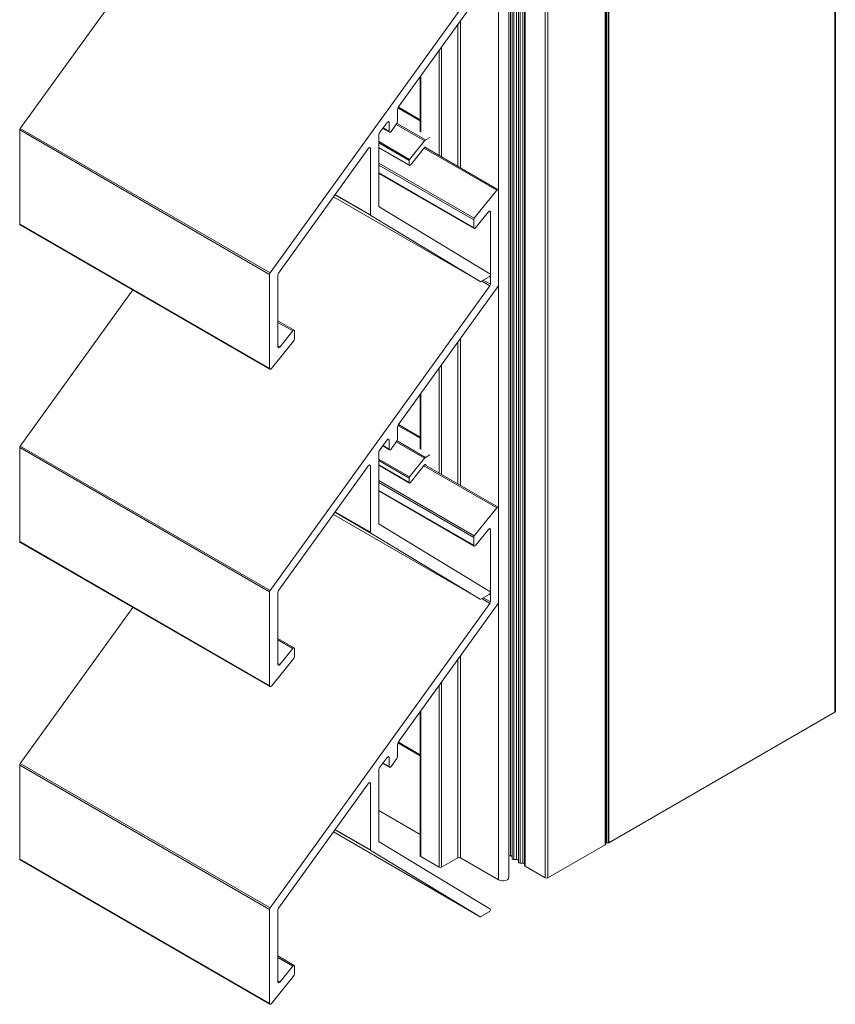
# Model space of a CAD drawing. Units: millimetres. Extents: x 722 to 1348, y 84 to 491.
# Drawn here: x 1210 to 1348, y 240 to 407 of the extents above; entities that cross this region are included whole.
import ezdxf

# ---------------------------------------------------------------- set-up
doc = ezdxf.new("R2010")
doc.units = ezdxf.units.MM
doc.header["$LTSCALE"] = 1.5
doc.layers.add('Sichtbar schmal (ISO)', color=7, linetype='Continuous', lineweight=13)

msp = doc.modelspace()

# ---------------------------------------------------------------- linework, layer by layer
at = {"layer": 'Sichtbar schmal (ISO)', "color": 5, "extrusion": (-5.55112e-17, 0.816497, 0.57735)}
for p, q in [((1348.04, 289.85, -68.8), (1348.04, 466.71, -68.8)), ((1348.13, 289.97, -68.8), (1348.13, 466.83, -68.8)), ((1309.29, 267.67, -68.8), (1309.29, 444.53, -68.8)), ((1309.55, 267.67, -68.8), (1309.55, 444.53, -68.8)), ((1309.69, 267.71, -68.8), (1309.69, 444.56, -68.8)), ((1309.03, 267.33, -68.8), (1309.03, 444.18, -68.8)), ((1309.09, 267.41, -68.8), (1309.09, 444.27, -68.8)), ((1292.96, 265.48, -68.8), (1292.96, 442.34, -68.8)), ((1293.26, 265.31, -68.8), (1293.26, 442.16, -68.8)), ((1293.26, 265.04, -68.8), (1293.26, 441.9, -68.8)), ((1293.56, 264.87, -68.8), (1293.56, 441.73, -68.8)), ((1294.02, 264.87, -68.8), (1294.02, 441.73, -68.8)), ((1294.32, 264.69, -68.8), (1294.32, 441.55, -68.8)), ((1294.32, 264.43, -68.8), (1294.32, 441.29, -68.8)), ((1209.75, 388.92, -68.8), (1247.04, 440.61, -68.8)), ((1294.62, 264.26, -68.8), (1294.62, 441.11, -68.8)), ((1295.08, 264.26, -68.8), (1295.08, 441.11, -68.8)), ((1295.38, 264.08, -68.8), (1295.38, 440.94, -68.8)), ((1295.38, 263.82, -68.8), (1295.38, 440.68, -68.8)), ((1295.47, 263.7, -68.8), (1295.47, 440.55, -68.8)), ((1290.97, 261.39, -68.8), (1290.97, 438.25, -68.8)), ((1292.68, 261.8, -68.8), (1292.68, 438.66, -68.8)), ((1298.89, 261.72, -68.8), (1298.89, 438.58, -68.8)), ((1299.32, 261.72, -68.8), (1299.32, 438.58, -68.8)), ((1289.47, 416.11, -68.8), (1252.17, 364.42, -68.8)), ((1274.06, 392.76, -68.8), (1290.88, 416.08, -68.8)), ((1284.04, 382.5, -68.8), (1284.04, 406.6, -68.8)), ((1284.47, 382.26, -68.8), (1284.47, 407.19, -68.8)), ((1281.29, 384.09, -68.8), (1281.29, 402.78, -68.8)), ((1280.86, 384.34, -68.8), (1280.86, 402.19, -68.8)), ((1277.66, 388.44, -68.8), (1277.66, 397.76, -68.8)), ((1277.75, 388.32, -68.8), (1277.75, 397.88, -68.8)), ((1273.79, 390.03, -68.8), (1273.79, 392.17, -68.8)), ((1273.88, 392.43, -68.8), (1277.66, 390.24, -68.8)), ((1273.94, 392.56, -68.8), (1277.66, 390.41, -68.8)), ((1270.7, 388.11, -68.8), (1272.05, 389.97, -68.8)), ((1272.17, 390.09, -68.8), (1272.38, 389.96, -68.8)), ((1272.38, 389.96, -68.8), (1272.38, 388.41, -68.8)), ((1272.71, 388.4, -68.8), (1273.7, 389.78, -68.8)), ((1273.59, 389.62, -68.8), (1278.39, 386.84, -68.8)), ((1273.72, 389.8, -68.8), (1278.57, 387, -68.8)), ((1209.66, 388.67, -68.8), (1252.08, 364.17, -68.8)), ((1209.66, 372.71, -68.8), (1209.66, 388.67, -68.8)), ((1209.75, 388.92, -68.8), (1252.17, 364.42, -68.8)), ((1270.61, 375.77, -68.8), (1270.61, 387.77, -68.8)), ((1271.3, 388.94, -68.8), (1272.44, 388.28, -68.8)), ((1271.35, 389.01, -68.8), (1272.38, 388.41, -68.8)), ((1270.61, 386.69, -68.8), (1275.84, 383.67, -68.8)), ((1270.61, 386.47, -68.8), (1275.77, 383.49, -68.8)), ((1278.39, 386.84, -68.8), (1275.84, 383.67, -68.8)), ((1279.31, 387.42, -68.8), (1278.57, 387, -68.8)), ((1253.59, 364.39, -68.8), (1268.77, 385.43, -68.8)), ((1268.97, 385.68, -68.8), (1269.19, 385.55, -68.8)), ((1269.19, 385.55, -68.8), (1269.19, 374.29, -68.8)), ((1270.61, 385.71, -68.8), (1275.77, 382.73, -68.8)), ((1270.61, 385.64, -68.8), (1275.81, 382.64, -68.8)), ((1275.98, 382.71, -68.8), (1278.39, 385.7, -68.8)), ((1278.28, 385.57, -68.8), (1290.66, 378.43, -68.8)), ((1278.43, 385.74, -68.8), (1290.91, 378.54, -68.8)), ((1278.46, 385.77, -68.8), (1278.6, 385.68, -68.8)), ((1278.6, 385.68, -68.8), (1278.6, 385.64, -68.8)), ((1270.61, 383.05, -68.8), (1286.84, 373.68, -68.8)), ((1270.61, 382.71, -68.8), (1286.73, 373.4, -68.8)), ((1275.77, 383.49, -68.8), (1275.77, 382.73, -68.8)), ((1270.61, 381.39, -68.8), (1286.73, 372.08, -68.8)), ((1270.61, 381.29, -68.8), (1286.79, 371.95, -68.8)), ((1263.22, 377.74, -68.8), (1269.19, 374.29, -68.8)), ((1290.66, 378.43, -68.8), (1286.84, 373.68, -68.8)), ((1290.97, 362.44, -68.8), (1290.97, 378.4, -68.8)), ((1262.91, 377.31, -68.8), (1287.81, 362.93, -68.8)), ((1262.91, 377.31, -68.8), (1287.81, 362.93, -68.8)), ((1263.17, 377.67, -68.8), (1269.26, 374.16, -68.8)), ((1289.5, 364.24, -68.8), (1270.67, 375.64, -68.8)), ((1287.05, 372.06, -68.8), (1289.24, 374.78, -68.8)), ((1289.35, 374.88, -68.8), (1289.56, 374.75, -68.8)), ((1289.56, 374.75, -68.8), (1289.56, 362.48, -68.8)), ((1209.66, 372.71, -68.8), (1252.08, 348.21, -68.8)), ((1269.26, 374.16, -68.8), (1287.81, 362.93, -68.8)), ((1286.73, 373.4, -68.8), (1286.73, 372.08, -68.8)), ((1209.72, 372.57, -68.8), (1252.14, 348.08, -68.8)), ((1252.08, 364.17, -68.8), (1252.08, 348.21, -68.8)), ((1253.5, 351.86, -68.8), (1253.5, 364.14, -68.8)), ((1287.96, 362.94, -68.8), (1289.35, 363.74, -68.8)), ((1288.09, 363.02, -68.8), (1289.47, 362.22, -68.8)), ((1288.36, 363.17, -68.8), (1289.56, 362.48, -68.8)), ((1209.75, 335.03, -68.8), (1228.86, 361.52, -68.8)), ((1289.47, 362.22, -68.8), (1252.17, 310.53, -68.8)), ((1274.06, 338.87, -68.8), (1290.88, 362.19, -68.8)), ((1253.5, 356.26, -68.8), (1256.26, 354.67, -68.8)), ((1253.5, 356.01, -68.8), (1256.01, 354.56, -68.8)), ((1256.01, 354.56, -68.8), (1253.82, 351.83, -68.8)), ((1256.33, 353.21, -68.8), (1256.33, 354.53, -68.8)), ((1252.4, 348.18, -68.8), (1256.13, 352.82, -68.8)), ((1284.04, 328.61, -68.8), (1284.04, 352.71, -68.8)), ((1284.47, 328.37, -68.8), (1284.47, 353.3, -68.8)), ((1253.5, 352.01, -68.8), (1253.82, 351.83, -68.8)), ((1253.5, 352.01, -68.8), (1253.82, 351.83, -68.8)), ((1280.86, 330.45, -68.8), (1280.86, 348.3, -68.8)), ((1281.29, 330.2, -68.8), (1281.29, 348.89, -68.8)), ((1277.66, 334.56, -68.8), (1277.66, 343.87, -68.8)), ((1277.75, 334.43, -68.8), (1277.75, 343.99, -68.8)), ((1273.79, 336.14, -68.8), (1273.79, 338.28, -68.8)), ((1273.88, 338.54, -68.8), (1277.66, 336.36, -68.8)), ((1273.94, 338.68, -68.8), (1277.66, 336.53, -68.8)), ((1270.7, 334.22, -68.8), (1272.05, 336.08, -68.8)), ((1272.17, 336.2, -68.8), (1272.38, 336.07, -68.8)), ((1272.38, 336.07, -68.8), (1272.38, 334.52, -68.8)), ((1273.72, 335.91, -68.8), (1278.57, 333.11, -68.8)), ((1209.66, 334.78, -68.8), (1252.08, 310.28, -68.8)), ((1209.66, 318.82, -68.8), (1209.66, 334.78, -68.8)), ((1209.75, 335.03, -68.8), (1252.17, 310.53, -68.8)), ((1271.3, 335.05, -68.8), (1272.44, 334.39, -68.8)), ((1271.35, 335.12, -68.8), (1272.38, 334.52, -68.8)), ((1272.71, 334.52, -68.8), (1273.7, 335.89, -68.8)), ((1273.59, 335.73, -68.8), (1278.39, 332.95, -68.8)), ((1270.61, 321.88, -68.8), (1270.61, 333.88, -68.8)), ((1270.61, 332.8, -68.8), (1275.84, 329.78, -68.8)), ((1270.61, 332.58, -68.8), (1275.77, 329.6, -68.8)), ((1278.39, 332.95, -68.8), (1275.84, 329.78, -68.8)), ((1279.31, 333.54, -68.8), (1278.57, 333.11, -68.8)), ((1253.59, 310.5, -68.8), (1268.77, 331.54, -68.8)), ((1268.97, 331.79, -68.8), (1269.19, 331.66, -68.8)), ((1269.19, 331.66, -68.8), (1269.19, 320.4, -68.8)), ((1270.61, 331.82, -68.8), (1275.77, 328.84, -68.8)), ((1270.61, 331.76, -68.8), (1275.81, 328.75, -68.8)), ((1275.98, 328.82, -68.8), (1278.39, 331.82, -68.8)), ((1278.28, 331.68, -68.8), (1290.66, 324.54, -68.8)), ((1278.43, 331.86, -68.8), (1290.91, 324.65, -68.8)), ((1278.46, 331.88, -68.8), (1278.6, 331.8, -68.8)), ((1278.6, 331.8, -68.8), (1278.6, 331.76, -68.8)), ((1275.77, 329.6, -68.8), (1275.77, 328.84, -68.8)), ((1270.61, 329.16, -68.8), (1286.84, 319.79, -68.8)), ((1270.61, 328.82, -68.8), (1286.73, 319.52, -68.8)), ((1270.61, 327.5, -68.8), (1286.73, 318.2, -68.8)), ((1270.61, 327.4, -68.8), (1286.79, 318.06, -68.8)), ((1290.66, 324.54, -68.8), (1286.84, 319.79, -68.8)), ((1290.97, 308.55, -68.8), (1290.97, 324.51, -68.8)), ((1262.91, 323.42, -68.8), (1287.81, 309.04, -68.8)), ((1262.91, 323.42, -68.8), (1287.81, 309.04, -68.8)), ((1263.17, 323.78, -68.8), (1269.26, 320.27, -68.8)), ((1263.22, 323.85, -68.8), (1269.19, 320.4, -68.8)), ((1289.5, 310.35, -68.8), (1270.67, 321.75, -68.8)), ((1287.05, 318.17, -68.8), (1289.24, 320.89, -68.8)), ((1289.35, 320.99, -68.8), (1289.56, 320.87, -68.8)), ((1289.56, 320.87, -68.8), (1289.56, 308.59, -68.8)), ((1269.26, 320.27, -68.8), (1287.81, 309.04, -68.8)), ((1286.73, 319.52, -68.8), (1286.73, 318.2, -68.8)), ((1209.66, 318.82, -68.8), (1252.08, 294.32, -68.8)), ((1209.72, 318.68, -68.8), (1252.14, 294.19, -68.8)), ((1252.08, 310.28, -68.8), (1252.08, 294.32, -68.8)), ((1253.5, 297.97, -68.8), (1253.5, 310.25, -68.8)), ((1287.96, 309.05, -68.8), (1289.35, 309.85, -68.8)), ((1288.36, 309.28, -68.8), (1289.56, 308.59, -68.8)), ((1209.75, 281.14, -68.8), (1228.86, 307.63, -68.8)), ((1289.47, 308.33, -68.8), (1252.17, 256.65, -68.8)), ((1274.06, 284.98, -68.8), (1290.88, 308.3, -68.8)), ((1288.09, 309.13, -68.8), (1289.47, 308.33, -68.8)), ((1253.5, 302.37, -68.8), (1256.26, 300.78, -68.8)), ((1253.5, 302.12, -68.8), (1256.01, 300.67, -68.8)), ((1256.01, 300.67, -68.8), (1253.82, 297.94, -68.8)), ((1256.33, 299.32, -68.8), (1256.33, 300.64, -68.8)), ((1284.47, 265.15, -68.8), (1284.47, 299.41, -68.8)), ((1252.4, 294.3, -68.8), (1256.13, 298.94, -68.8)), ((1253.5, 298.12, -68.8), (1253.82, 297.94, -68.8)), ((1253.5, 298.12, -68.8), (1253.82, 297.94, -68.8)), ((1284.04, 265.15, -68.8), (1284.04, 298.82, -68.8)), ((1280.86, 263.56, -68.8), (1280.86, 294.41, -68.8)), ((1281.29, 263.56, -68.8), (1281.29, 295, -68.8)), ((1277.66, 265.48, -68.8), (1277.66, 289.98, -68.8)), ((1277.75, 265.35, -68.8), (1277.75, 290.1, -68.8)), ((1348.04, 289.85, -68.8), (1309.69, 267.71, -68.8)), ((1273.79, 282.25, -68.8), (1273.79, 284.39, -68.8)), ((1273.88, 284.65, -68.8), (1277.66, 282.47, -68.8)), ((1273.94, 284.79, -68.8), (1277.66, 282.64, -68.8)), ((1209.66, 280.89, -68.8), (1252.08, 256.39, -68.8)), ((1209.66, 264.93, -68.8), (1209.66, 280.89, -68.8)), ((1209.75, 281.14, -68.8), (1252.17, 256.65, -68.8)), ((1270.7, 280.33, -68.8), (1272.05, 282.19, -68.8)), ((1271.3, 281.16, -68.8), (1272.44, 280.5, -68.8)), ((1271.35, 281.23, -68.8), (1272.38, 280.63, -68.8)), ((1272.17, 282.31, -68.8), (1272.38, 282.19, -68.8)), ((1272.38, 282.19, -68.8), (1272.38, 280.63, -68.8)), ((1272.71, 280.63, -68.8), (1273.7, 282, -68.8)), ((1270.61, 268, -68.8), (1270.61, 279.99, -68.8)), ((1253.59, 256.61, -68.8), (1268.77, 277.65, -68.8)), ((1268.97, 277.9, -68.8), (1269.19, 277.77, -68.8)), ((1269.19, 277.77, -68.8), (1269.19, 266.51, -68.8)), ((1277.66, 269.08, -68.8), (1270.61, 273.15, -68.8)), ((1262.91, 269.53, -68.8), (1287.81, 255.15, -68.8)), ((1262.91, 269.53, -68.8), (1287.81, 255.15, -68.8)), ((1263.17, 269.89, -68.8), (1269.26, 266.38, -68.8)), ((1263.22, 269.96, -68.8), (1269.19, 266.51, -68.8)), ((1289.5, 256.46, -68.8), (1270.67, 267.86, -68.8)), ((1309.55, 267.67, -68.8), (1309.29, 267.67, -68.8)), ((1269.26, 266.38, -68.8), (1287.81, 255.15, -68.8)), ((1309.03, 267.33, -68.8), (1299.32, 261.72, -68.8)), ((1209.66, 264.93, -68.8), (1252.08, 240.44, -68.8)), ((1209.72, 264.79, -68.8), (1252.14, 240.3, -68.8)), ((1280.86, 263.56, -68.8), (1277.75, 265.35, -68.8)), ((1284.04, 265.15, -68.8), (1281.29, 263.56, -68.8)), ((1290.97, 261.39, -68.8), (1284.47, 265.15, -68.8)), ((1292.96, 265.48, -68.8), (1292.68, 265.48, -68.8)), ((1293.26, 265.04, -68.8), (1293.26, 265.31, -68.8)), ((1294.02, 264.87, -68.8), (1293.56, 264.87, -68.8)), ((1294.32, 264.43, -68.8), (1294.32, 264.69, -68.8)), ((1295.08, 264.26, -68.8), (1294.62, 264.26, -68.8)), ((1295.38, 263.82, -68.8), (1295.38, 264.08, -68.8)), ((1298.89, 261.72, -68.8), (1295.47, 263.7, -68.8)), ((1252.08, 256.39, -68.8), (1252.08, 240.44, -68.8)), ((1253.5, 244.08, -68.8), (1253.5, 256.36, -68.8)), ((1287.96, 255.16, -68.8), (1289.35, 255.96, -68.8)), ((1253.5, 248.49, -68.8), (1256.26, 246.89, -68.8)), ((1253.5, 248.23, -68.8), (1256.01, 246.78, -68.8)), ((1256.01, 246.78, -68.8), (1253.82, 244.05, -68.8)), ((1256.33, 245.43, -68.8), (1256.33, 246.75, -68.8)), ((1252.4, 240.41, -68.8), (1256.13, 245.05, -68.8)), ((1253.5, 244.24, -68.8), (1253.82, 244.05, -68.8)), ((1253.5, 244.24, -68.8), (1253.82, 244.05, -68.8))]:
    msp.add_line(p, q, dxfattribs=at)
at = {"layer": 'Sichtbar schmal (ISO)', "color": 5, "extrusion": (-1.81141e-16, 2.96878e-16, -1)}
msp.add_ellipse((1274.44, 392.35, -68.8), major_axis=(0.475, 0.822), ratio=0.57735, start_param=-2.100959, end_param=-1.396263, dxfattribs=at)
at = {"layer": 'Sichtbar schmal (ISO)', "color": 5, "extrusion": (-2.77289e-16, 3.52389e-16, -1)}
msp.add_ellipse((1272.17, 389.84, -68.8), major_axis=(0.15, 0.26), ratio=0.57735, start_param=-1.396263, end_param=0.785398, dxfattribs=at)
at = {"layer": 'Sichtbar schmal (ISO)', "color": 5}
for centre, major_axis, start_param, end_param in [((1273.58, 389.91, -68.8), (0.15, 0.26), -1.745329, -0.785398), ((1209.87, 388.79, -68.8), (-0.15, -0.26), -1.745329, -0.785398), ((1272.59, 388.53, -68.8), (-0.15, -0.26), -0.785398, 1.396263), ((1278.57, 386.59, -68.8), (-0.25, -0.433), -2.356194, -1.832596), ((1275.91, 383.57, -68.8), (-0.1, -0.173), -1.832596, -0.785398), ((1275.91, 382.81, -68.8), (-0.1, -0.173), -0.785398, 1.308997), ((1290.76, 378.28, -68.8), (0.15, 0.26), -0.785398, 1.308997), ((1209.87, 372.83, -68.8), (-0.15, -0.26), -0.785398, 0), ((1269.41, 374.41, -68.8), (-0.15, -0.26), -0.785398, -0.011859), ((1286.94, 373.53, -68.8), (-0.15, -0.26), -1.832596, -0.785398), ((1286.94, 372.21, -68.8), (-0.15, -0.26), -0.785398, 1.308997), ((1252.29, 364.29, -68.8), (-0.15, -0.26), -1.745329, -0.785398), ((1287.96, 363.19, -68.8), (-0.15, -0.26), -0.011859, 0.785398), ((1289.35, 363.99, -68.8), (0.15, 0.26), -2.356194, -0.051757), ((1290.76, 362.32, -68.8), (0.15, 0.26), -1.745329, -0.785398), ((1256.11, 354.41, -68.8), (0.15, 0.26), -0.785398, 1.308997), ((1256.09, 353.07, -68.8), (0.169, 0.293), -2.170912, -0.785398), ((1252.29, 348.34, -68.8), (-0.15, -0.26), -0.785398, 1.308997), ((1273.58, 336.02, -68.8), (0.15, 0.26), -1.745329, -0.785398), ((1209.87, 334.9, -68.8), (-0.15, -0.26), -1.745329, -0.785398), ((1272.59, 334.65, -68.8), (-0.15, -0.26), -0.785398, 1.396263), ((1278.57, 332.7, -68.8), (-0.25, -0.433), -2.356194, -1.832596), ((1275.91, 329.68, -68.8), (-0.1, -0.173), -1.832596, -0.785398), ((1275.91, 328.92, -68.8), (-0.1, -0.173), -0.785398, 1.308997), ((1290.76, 324.39, -68.8), (0.15, 0.26), -0.785398, 1.308997), ((1269.41, 320.53, -68.8), (-0.15, -0.26), -0.785398, -0.011859), ((1286.94, 319.64, -68.8), (-0.15, -0.26), -1.832596, -0.785398), ((1209.87, 318.94, -68.8), (-0.15, -0.26), -0.785398, 0), ((1286.94, 318.32, -68.8), (-0.15, -0.26), -0.785398, 1.308997), ((1252.29, 310.4, -68.8), (-0.15, -0.26), -1.745329, -0.785398), ((1289.35, 310.1, -68.8), (0.15, 0.26), -2.356194, -0.051757), ((1287.96, 309.3, -68.8), (-0.15, -0.26), -0.011859, 0.785398), ((1290.76, 308.43, -68.8), (0.15, 0.26), -1.745329, -0.785398), ((1256.11, 300.52, -68.8), (0.15, 0.26), -0.785398, 1.308997), ((1256.09, 299.18, -68.8), (0.169, 0.293), -2.170912, -0.785398), ((1252.29, 294.45, -68.8), (-0.15, -0.26), -0.785398, 1.308997), ((1347.83, 289.97, -68.8), (0.3, 0), -0.785398, 0), ((1209.87, 281.01, -68.8), (-0.15, -0.26), -1.745329, -0.785398), ((1273.58, 282.13, -68.8), (0.15, 0.26), -1.745329, -0.785398), ((1272.59, 280.76, -68.8), (-0.15, -0.26), -0.785398, 1.396263), ((1308.89, 267.41, -68.8), (0.2, 0), -0.785398, 0), ((1309.29, 267.56, -68.8), (-0.2, 0), -1.570796, 0), ((1309.55, 267.79, -68.8), (0.2, 0), -1.570796, -0.785398), ((1269.41, 266.64, -68.8), (-0.15, -0.26), -0.785398, -0.011859), ((1209.87, 265.05, -68.8), (-0.15, -0.26), -0.785398, 0), ((1277.96, 265.48, -68.8), (-0.3, 0), 0, 0.785398), ((1284.26, 265.03, -68.8), (-0.3, 0), -2.356194, -0.785398), ((1292.96, 265.31, -68.8), (0.3, 0), 0.000727, 1.571612), ((1293.56, 265.04, -68.8), (-0.3, 0), 0.000727, 1.571612), ((1294.02, 264.69, -68.8), (0.3, 0), 0.000727, 1.571612), ((1294.62, 264.43, -68.8), (-0.3, 0), 0.000727, 1.571612), ((1295.08, 264.08, -68.8), (0.3, 0), 0.000727, 1.571612), ((1281.07, 263.68, -68.8), (0.3, 0), -2.356194, -0.785398), ((1295.68, 263.82, -68.8), (-0.3, 0), 0.000727, 0.785398), ((1291.68, 261.8, -68.8), (1, 0), -2.356194, 0), ((1299.11, 261.84, -68.8), (0.3, 0), -2.356194, -0.785398), ((1252.29, 256.52, -68.8), (-0.15, -0.26), -1.745329, -0.785398), ((1289.35, 256.21, -68.8), (0.15, 0.26), -2.356194, -0.051757), ((1287.96, 255.41, -68.8), (-0.15, -0.26), -0.011859, 0.785398), ((1256.11, 246.63, -68.8), (0.15, 0.26), -0.785398, 1.308997), ((1256.09, 245.29, -68.8), (0.169, 0.293), -2.170912, -0.785398), ((1252.29, 240.56, -68.8), (-0.15, -0.26), -0.785398, 1.308997)]:
    msp.add_ellipse(centre, major_axis=major_axis, ratio=0.57735, start_param=start_param, end_param=end_param, dxfattribs=at)
at = {"layer": 'Sichtbar schmal (ISO)', "color": 5, "extrusion": (-1.05311e-16, 3.17196e-16, -1)}
msp.add_ellipse((1270.83, 387.96, -68.8), major_axis=(0.162, 0.281), ratio=0.57735, start_param=-2.610448, end_param=-1.396263, dxfattribs=at)
at = {"layer": 'Sichtbar schmal (ISO)', "color": 5, "extrusion": (1.11556e-17, 1.85856e-16, -1)}
msp.add_ellipse((1268.97, 385.42, -68.8), major_axis=(0.161, 0.279), ratio=0.57735, start_param=-1.861563, end_param=0.785398, dxfattribs=at)
at = {"layer": 'Sichtbar schmal (ISO)', "color": 5, "extrusion": (-1.60822e-16, 2.21048e-16, -1)}
for centre in [(1278.46, 385.6, -68.8), (1278.46, 331.71, -68.8)]:
    msp.add_ellipse(centre, major_axis=(0.1, 0.173), ratio=0.57735, start_param=-1.308997, end_param=0.785398, dxfattribs=at)
at = {"layer": 'Sichtbar schmal (ISO)', "color": 5, "extrusion": (-2.53252e-16, 3.38511e-16, -1)}
for centre, major_axis, start_param in [((1270.82, 375.9, -68.8), (-0.15, -0.26), 0.011859), ((1289.35, 374.63, -68.8), (0.15, 0.26), -1.308997)]:
    msp.add_ellipse(centre, major_axis=major_axis, ratio=0.57735, start_param=start_param, end_param=0.785398, dxfattribs=at)
at = {"layer": 'Sichtbar schmal (ISO)', "color": 5, "extrusion": (-8.49925e-17, 2.41367e-16, -1)}
msp.add_ellipse((1253.71, 364.26, -68.8), major_axis=(0.15, 0.26), ratio=0.57735, start_param=-2.356195, end_param=-1.396263, dxfattribs=at)
at = {"layer": 'Sichtbar schmal (ISO)', "color": 5, "extrusion": (-1.73704e-16, 4.20782e-16, -1)}
for centre, start_param, end_param in [((1289.35, 362.35, -68.8), -2.356194, -1.396263), ((1253.71, 244.2, -68.8), -1.308993, 0.785398)]:
    msp.add_ellipse(centre, major_axis=(-0.15, -0.26), ratio=0.57735, start_param=start_param, end_param=end_param, dxfattribs=at)
at = {"layer": 'Sichtbar schmal (ISO)', "color": 5, "extrusion": (-1.84859e-16, 2.34926e-16, -1)}
msp.add_ellipse((1253.71, 351.98, -68.8), major_axis=(-0.15, -0.26), ratio=0.57735, start_param=-1.308993, end_param=0.785398, dxfattribs=at)
at = {"layer": 'Sichtbar schmal (ISO)', "color": 5, "extrusion": (-1.33067e-16, 2.69122e-16, -1)}
msp.add_ellipse((1274.44, 338.46, -68.8), major_axis=(0.475, 0.822), ratio=0.57735, start_param=-2.100959, end_param=-1.396263, dxfattribs=at)
at = {"layer": 'Sichtbar schmal (ISO)', "color": 5, "extrusion": (1.51659e-16, 4.0637e-17, -1)}
for centre in [(1272.17, 335.95, -68.8), (1272.17, 282.06, -68.8)]:
    msp.add_ellipse(centre, major_axis=(0.15, 0.26), ratio=0.57735, start_param=-1.396263, end_param=0.785398, dxfattribs=at)
at = {"layer": 'Sichtbar schmal (ISO)', "color": 5, "extrusion": (-1.29348e-16, 3.31074e-16, -1)}
for centre in [(1270.83, 334.08, -68.8), (1270.83, 280.19, -68.8)]:
    msp.add_ellipse(centre, major_axis=(0.162, 0.281), ratio=0.57735, start_param=-2.610448, end_param=-1.396263, dxfattribs=at)
at = {"layer": 'Sichtbar schmal (ISO)', "color": 5, "extrusion": (6.29482e-17, 2.20052e-16, -1)}
for centre in [(1268.97, 331.53, -68.8), (1268.97, 277.64, -68.8)]:
    msp.add_ellipse(centre, major_axis=(0.161, 0.279), ratio=0.57735, start_param=-1.861563, end_param=0.785398, dxfattribs=at)
at = {"layer": 'Sichtbar schmal (ISO)', "color": 5, "extrusion": (-2.01459e-16, 3.72708e-16, -1)}
msp.add_ellipse((1270.82, 322.01, -68.8), major_axis=(-0.15, -0.26), ratio=0.57735, start_param=0.011859, end_param=0.785398, dxfattribs=at)
at = {"layer": 'Sichtbar schmal (ISO)', "color": 5, "extrusion": (-8.87111e-17, 1.79415e-16, -1)}
msp.add_ellipse((1289.35, 320.74, -68.8), major_axis=(0.15, 0.26), ratio=0.57735, start_param=-1.308997, end_param=0.785398, dxfattribs=at)
at = {"layer": 'Sichtbar schmal (ISO)', "color": 5, "extrusion": (-1.20185e-16, 6.93889e-17, -1)}
msp.add_ellipse((1253.71, 310.37, -68.8), major_axis=(0.15, 0.26), ratio=0.57735, start_param=-2.356195, end_param=-1.396263, dxfattribs=at)
at = {"layer": 'Sichtbar schmal (ISO)', "color": 5, "extrusion": (-3.69718e-16, 4.69852e-16, -1)}
msp.add_ellipse((1289.35, 308.46, -68.8), major_axis=(-0.15, -0.26), ratio=0.57735, start_param=-2.356194, end_param=-1.396263, dxfattribs=at)
at = {"layer": 'Sichtbar schmal (ISO)', "color": 5, "extrusion": (-8.1274e-17, 3.03319e-16, -1)}
msp.add_ellipse((1253.71, 298.09, -68.8), major_axis=(-0.15, -0.26), ratio=0.57735, start_param=-1.308993, end_param=0.785398, dxfattribs=at)
at = {"layer": 'Sichtbar schmal (ISO)', "color": 5, "extrusion": (-2.5697e-16, 2.76559e-16, -1)}
msp.add_ellipse((1274.44, 284.57, -68.8), major_axis=(0.475, 0.822), ratio=0.57735, start_param=-2.100959, end_param=-1.396263, dxfattribs=at)
at = {"layer": 'Sichtbar schmal (ISO)', "color": 5, "extrusion": (-1.77422e-16, 3.5883e-16, -1)}
msp.add_ellipse((1270.82, 268.12, -68.8), major_axis=(-0.15, -0.26), ratio=0.57735, start_param=0.011859, end_param=0.785398, dxfattribs=at)
at = {"layer": 'Sichtbar schmal (ISO)', "color": 5, "extrusion": (1.11022e-16, 1.92296e-16, -1)}
msp.add_ellipse((1253.71, 256.48, -68.8), major_axis=(0.15, 0.26), ratio=0.57735, start_param=-2.356195, end_param=-1.396263, dxfattribs=at)

doc.saveas('drawing.dxf')
